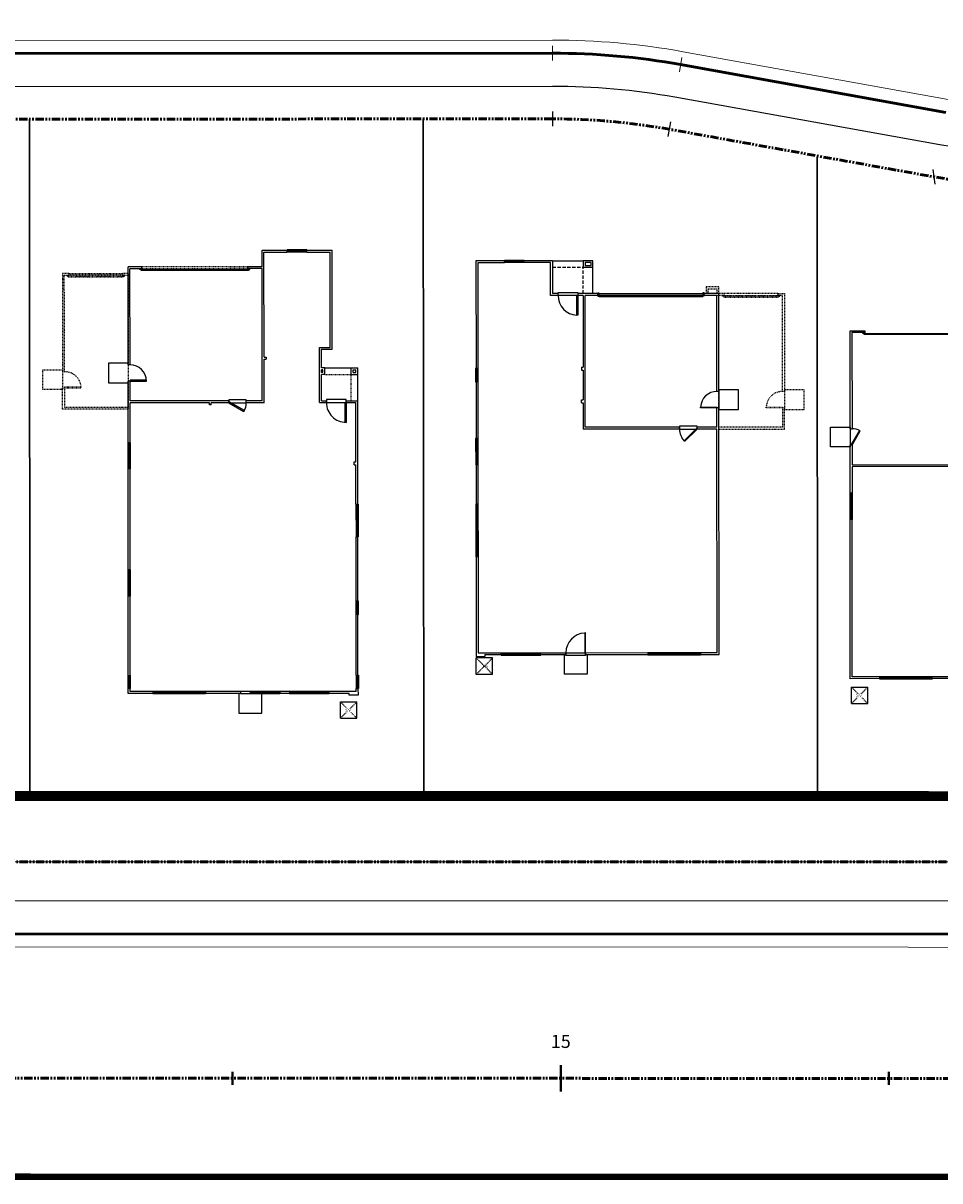
# Model space of a CAD drawing. Units: feet. Extents: x 6321014 to 6327265, y 2199834 to 2206208.
# Drawn here: x 6324101 to 6324240, y 2203757 to 2203934 of the extents above; entities that cross this region are included whole.
import ezdxf

# ---------------------------------------------------------------- set-up
doc = ezdxf.new("R2010")
doc.units = ezdxf.units.FT
doc.header["$MEASUREMENT"] = 0
for name, pattern in [('M- Dash - 0.25', [0.1875, 0.125, -0.0625]), ('M- Dash - 1.00', [0.75, 0.5, -0.25]), ('M- PL - 1.00', [2.5, 1.25, -0.25, 0.25, -0.25, 0.25, -0.25])]:
    doc.linetypes.add(name, pattern=pattern)
doc.layers.get('0').update_dxf_attribs({"lineweight": 211})
for name, color, linetype in [('C_BLDG_CONC_FRNT_PORCH', 1, 'Continuous'), ('C_BLDG_CONC_PAD_ACUNIT', 1, 'Continuous'), ('C_BLDG_CONC_SIDE_STOOP', 1, 'Continuous'), ('C_BLDG_DOOR', 1, 'Continuous'), ('C_BLDG_FOOTPRNT_GAR_OPT', 1, 'M- Dash - 0.25'), ('C_BLDG_FOOTPRNT_WHISPERING_HILLS', 1, 'Continuous'), ('C_BLDG_WALL_EXTR_HOME', 1, 'Continuous'), ('C_BLDG_WNDO', 1, 'Continuous'), ('C_BLOCKWALL', 2, 'Continuous'), ('C_TMARK', 7, 'Continuous'), ('C_WTR_MAIN', 153, 'Continuous')]:
    doc.layers.add(name, color=color, linetype=linetype)
for name, color, linetype, lineweight in [('C_MPNG-LOTS-2D-N', 1, 'Continuous', 30), ('C_MPNG-RWAY-E', 2, 'M- PL - 1.00', 50), ('C_MPNG-RWAY-N', 2, 'M- PL - 1.00', 50), ('C_STRT-CONC-CURB', 3, 'Continuous', 50), ('C_STRT-CONC-CURB-TK2D', 7, 'Continuous', 15), ('C_STRT-CONC-GUTR', 8, 'Continuous', 20), ('C_STRT-CONC-SDWK', 2, 'Continuous', 25), ('C_STRT-STA-MAJR', 2, 'Continuous', 40), ('C_STRT-STA-TICK', 2, 'Continuous', 40)]:
    doc.layers.add(name, color=color, linetype=linetype, lineweight=lineweight)
doc.styles.add('1.Sngl.10', font='simplex.shx', dxfattribs={"oblique": 12, "height": 0.1})

# ---------------------------------------------------------------- blocks, each defined once
blk = doc.blocks.new('Tmark')
blk.add_line((-0.0281, 0), (0.0281, 0))
blk = doc.blocks.new('*U1207')
blk.add_lwpolyline([(0, 0), (0, 30), (1.375, 30), (1.375, 0)], close=True)
blk.add_arc((0, 0), 30, 0, 87.373023)
blk = doc.blocks.new('*U1209')
for points in [[(0, 0), (0, 1.5), (-3.5, 1.5), (-3.5, 0), (0, 0)], [(98, 0), (98, 1.5), (101.5, 1.5), (101.5, 0), (98, 0)]]:
    blk.add_lwpolyline(points)
blk.add_lwpolyline([(-1, 1.5), (99, 1.5), (99, 3.5), (-1, 3.5)], close=True)
blk = doc.blocks.new('*U1328')
at = {"layer": 'C_BLDG_CONC_FRNT_PORCH'}
for p, q in [((-35, 22.92), (-35, 18.92)), ((-29.96, 17.92), (-34, 17.92))]:
    blk.add_line(p, q, dxfattribs=at)
at = {"layer": 'C_BLDG_CONC_PAD_ACUNIT'}
for p, q in [((-34.83, 71.29), (-34.83, 68.79)), ((-32.33, 71.29), (-34.83, 71.29)), ((-32.33, 71.29), (-32.33, 68.79)), ((-32.33, 68.79), (-34.83, 68.79))]:
    blk.add_line(p, q, dxfattribs=at)
at = {"layer": 'C_BLDG_CONC_PAD_ACUNIT', "linetype": 'M- Dash - 0.25'}
for p, q in [((-32.33, 71.29), (-34.83, 68.79)), ((-32.33, 68.79), (-34.83, 71.29))]:
    blk.add_line(p, q, dxfattribs=at)
at = {"layer": 'C_BLDG_CONC_SIDE_STOOP'}
for points in [[(-16.83, 67.5), (-16.83, 70.5), (-20.33, 70.5), (-20.33, 67.5)], [(0, 17.17), (3, 17.17), (3, 20.17), (0, 20.17)]]:
    blk.add_lwpolyline(points, dxfattribs=at)
at = {"layer": 'C_BLDG_DOOR', "linetype": 'ByBlock'}
for p, q in [((-23.08, 67.58), (-23.08, 67.21)), ((-23.08, 67.58), (-17.08, 67.58)), ((-23.08, 67.21), (-17.08, 67.21)), ((-17.08, 67.21), (-17.08, 67.58))]:
    blk.add_line(p, q, dxfattribs=at)
at = {"layer": 'C_BLDG_DOOR'}
for p, q in [((-30.21, 23.21), (-33.21, 23.21)), ((-33.21, 23.21), (-33.21, 22.75)), ((-30.21, 22.75), (-30.21, 23.21)), ((-15.33, 23.21), (-18, 23.21)), ((-18, 23.21), (-18, 22.75)), ((-15.33, 22.75), (-15.33, 23.21)), ((-33.21, 22.75), (-30.21, 22.75)), ((-18, 22.75), (-15.33, 22.75))]:
    blk.add_line(p, q, dxfattribs=at)
at = {"layer": 'C_BLDG_DOOR', "linetype": 'ByBlock'}
blk.add_lwpolyline([(-20.08, 67.35), (-20.08, 67.41), (-23.08, 67.41), (-23.08, 67.35), (-18.58, 67.35), (-18.58, 67.3), (-21.58, 67.3), (-21.58, 67.35)], dxfattribs=at)
at = {"layer": 'C_BLDG_DOOR'}
for points in [[(-33.21, 23.21), (-33.21, 26.21), (-33.06, 26.21), (-33.06, 23.21)], [(-15.33, 23.21), (-17.64, 24.54), (-17.72, 24.42), (-15.41, 23.08)], [(-0.29, 19.92), (-2.79, 19.92), (-2.79, 19.77), (-0.29, 19.77)], [(-2, 2.92), (-18.33, 2.92), (-18.33, 3.08), (-2, 3.08)]]:
    blk.add_lwpolyline(points, close=True, dxfattribs=at)
for points in [[(-18.25, 2.79), (-18.25, 2.92), (-18.54, 2.92), (-18.54, 2.79), (-18.25, 2.79)], [(-2.08, 2.79), (-2.08, 2.92), (-1.79, 2.92), (-1.79, 2.79), (-2.08, 2.79)]]:
    blk.add_lwpolyline(points, dxfattribs=at)
for centre, radius, start, end in [((-33.21, 23.21), 3, 0, 90), ((-15.33, 23.21), 2.67, 150, 180), ((-0.29, 19.92), 2.5, 180, 270)]:
    blk.add_arc(centre, radius, start, end, dxfattribs=at)
at = {"layer": 'C_BLDG_FOOTPRNT_GAR_OPT'}
for p, q in [((10, 20.92), (9.71, 20.92)), ((10, 18.42), (9.71, 18.42)), ((0.83, 3.79), (0.83, 3.5)), ((0.83, 3.79), (9, 3.79)), ((9, 3.5), (0.83, 3.5))]:
    blk.add_line(p, q, dxfattribs=at)
for points in [[(0, 3.5), (0, 24.17), (10, 24.17), (10, 20.92), (9.71, 20.92), (9.71, 23.87), (0, 23.87)], [(10, 18.42), (9.71, 18.42), (9.71, 3.79), (9, 3.79), (9, 3.5), (10, 3.5), (10, 18.42)], [(0.83, 3.79), (0, 3.79)], [(0, 3.5), (0.83, 3.5)]]:
    blk.add_lwpolyline(points, dxfattribs=at)
blk.add_lwpolyline([(10, 21.17), (13, 21.17), (13, 18.17), (10, 18.17)], close=True, dxfattribs=at)
at = {"layer": 'C_BLDG_WALL_EXTR_HOME'}
for p, q in [((-35, 66.75), (-35, 67.79)), ((-35, 67.79), (-33.67, 67.79)), ((-34.71, 67.21), (-30.58, 67.21)), ((-34.71, 67.21), (-34.71, 66.75)), ((-33.67, 67.79), (-33.67, 67.5)), ((-33.67, 67.5), (-30.58, 67.5)), ((-30.58, 67.21), (-30.58, 67.5)), ((-24.58, 67.21), (-24.58, 67.5)), ((-24.58, 67.5), (-23.08, 67.5)), ((-24.58, 67.21), (-23.08, 67.21)), ((-23.08, 67.21), (-23.08, 67.5)), ((-17.08, 67.21), (-17.08, 67.5)), ((-17.08, 67.5), (-11.75, 67.5)), ((-17.08, 67.21), (-11.75, 67.21)), ((-11.75, 67.21), (-11.75, 67.5)), ((-3.75, 67.21), (-3.75, 67.5)), ((-3.75, 67.5), (0, 67.5)), ((-3.75, 67.21), (-0.29, 67.21)), ((-0.29, 67.21), (-0.29, 66.75)), ((0, 67.5), (0, 66.75)), ((-34.71, 66.75), (-35, 66.75)), ((-0.29, 66.75), (0, 66.75)), ((-34.71, 64.75), (-35, 64.75)), ((-35, 64.75), (-35, 55.46)), ((-34.71, 64.75), (-34.71, 55.46)), ((0, 64.75), (-0.29, 64.75)), ((-0.29, 64.75), (-0.29, 52.67)), ((0, 64.75), (0, 52.67)), ((-35, 55.46), (-34.71, 55.46)), ((-35, 53.46), (-34.71, 53.46)), ((-35, 53.46), (-35, 43.67)), ((-34.71, 53.46), (-34.71, 43.67)), ((-0.29, 52.67), (0, 52.67)), ((-0.29, 48.67), (-0.29, 33.29)), ((-0.29, 48.67), (0, 48.67)), ((0, 48.67), (0, 33.29)), ((-34.71, 43.67), (-35, 43.67)), ((-34.71, 38.67), (-35, 38.67)), ((-35, 38.67), (-35, 22.92)), ((-34.71, 38.67), (-34.71, 32.67)), ((-34.46, 32.67), (-34.71, 32.67)), ((-34.71, 32.21), (-34.71, 23.21)), ((-34.46, 32.21), (-34.71, 32.21)), ((-34.46, 32.67), (-34.46, 32.21)), ((-0.29, 33.29), (0, 33.29)), ((-0.29, 29.29), (0, 29.29)), ((-0.29, 29.29), (-0.29, 23.21)), ((0, 29.29), (0, 19.92)), ((-33.21, 23.21), (-34.71, 23.21)), ((-33.21, 23.21), (-33.21, 22.92)), ((-29.17, 23.21), (-30.21, 23.21)), ((-30.21, 23.21), (-30.21, 22.92)), ((-29.17, 23.21), (-29.17, 14.79)), ((-20.71, 23.21), (-20.71, 16.58)), ((-20.71, 23.21), (-18, 23.21)), ((-18, 23.21), (-18, 22.92)), ((-15.33, 23.21), (-15.33, 22.92)), ((-15.33, 23.21), (-12.67, 23.21)), ((-12.67, 23.54), (-12.38, 23.54)), ((-12.67, 23.54), (-12.67, 23.21)), ((-12.38, 23.54), (-12.38, 23.21)), ((-12.38, 23.21), (-0.29, 23.21)), ((-33.21, 22.92), (-35, 22.92)), ((-29.46, 22.92), (-30.21, 22.92)), ((-29.46, 22.92), (-29.46, 18.92)), ((-20.42, 22.92), (-20.42, 2.79)), ((-20.42, 22.92), (-18, 22.92)), ((-15.33, 22.92), (-0.29, 22.92)), ((-0.29, 22.92), (-0.29, 19.92)), ((-0.29, 19.92), (0, 19.92)), ((-35, 18.92), (-35, 17.92)), ((-34, 18.92), (-35, 18.92)), ((-34, 17.92), (-35, 17.92)), ((-34.29, 18.62), (-34.71, 18.62)), ((-34.71, 18.62), (-34.71, 18.21)), ((-34.29, 18.21), (-34.71, 18.21)), ((-34.29, 18.62), (-34.29, 18.21)), ((-34, 18.92), (-34, 17.92)), ((-29.96, 18.92), (-29.96, 17.92)), ((-29.96, 18.92), (-29.46, 18.92)), ((-29.96, 17.92), (-29.46, 17.92)), ((-29.67, 18.62), (-29.46, 18.62)), ((-29.67, 18.62), (-29.67, 18.21)), ((-29.67, 18.21), (-29.46, 18.21)), ((-29.46, 18.62), (-29.46, 18.21)), ((-29.46, 17.92), (-29.46, 15.08)), ((-20.71, 16.58), (-21.04, 16.58)), ((-21.04, 16.29), (-21.04, 16.58)), ((-20.71, 16.29), (-21.04, 16.29)), ((-20.71, 16.29), (-20.71, 0.29)), ((-0.29, 17.42), (0, 17.42)), ((-0.29, 17.42), (-0.29, 2.79)), ((0, 17.42), (0, 2.5)), ((-31.08, 15.08), (-31.08, 0)), ((-29.46, 15.08), (-31.08, 15.08)), ((-30.79, 14.79), (-30.79, 0.29)), ((-29.17, 14.79), (-30.79, 14.79)), ((-20.42, 2.79), (-18.25, 2.79)), ((-20.42, 2.5), (-18.25, 2.5)), ((-20.42, 2.5), (-20.42, 0)), ((-18.25, 2.79), (-18.25, 2.5)), ((-2.08, 2.79), (-2.08, 2.5)), ((-2.08, 2.79), (-0.29, 2.79)), ((-2.08, 2.5), (0, 2.5)), ((-27.25, 0), (-31.08, 0)), ((-27.25, 0.29), (-30.79, 0.29)), ((-27.25, 0.29), (-27.25, 0)), ((-20.71, 0.29), (-24.25, 0.29)), ((-24.25, 0.29), (-24.25, 0)), ((-20.42, 0), (-24.25, 0))]:
    blk.add_line(p, q, dxfattribs=at)
at = {"layer": 'C_BLDG_WALL_EXTR_HOME', "linetype": 'M- Dash - 0.25', "ltscale": 0.5}
for p, q in [((-34, 22.92), (-34, 18.92)), ((-29.96, 18.92), (-34, 18.92)), ((-18.25, 2.79), (-2.08, 2.79)), ((-18.25, 2.5), (-2.08, 2.5))]:
    blk.add_line(p, q, dxfattribs=at)
at = {"layer": 'C_BLDG_WNDO', "linetype": 'ByBlock'}
for p, q in [((-30.58, 67.56), (-24.58, 67.56)), ((-30.58, 67.5), (-30.58, 67.56)), ((-30.58, 67.4), (-24.58, 67.4)), ((-30.58, 67.31), (-24.58, 67.31)), ((-30.58, 67.21), (-24.58, 67.21)), ((-24.58, 67.56), (-24.58, 67.5)), ((-11.75, 67.56), (-3.75, 67.56)), ((-11.75, 67.5), (-11.75, 67.56)), ((-11.75, 67.4), (-3.75, 67.4)), ((-11.75, 67.31), (-3.75, 67.31)), ((-11.75, 67.21), (-3.75, 67.21)), ((-3.75, 67.56), (-3.75, 67.5)), ((-35.06, 66.75), (-35, 66.75)), ((-35.06, 64.75), (-35.06, 66.75)), ((-34.9, 64.75), (-34.9, 66.75)), ((-34.81, 64.75), (-34.81, 66.75)), ((-34.71, 64.75), (-34.71, 66.75)), ((-0.29, 64.75), (-0.29, 66.75)), ((-0.19, 64.75), (-0.19, 66.75)), ((-0.1, 64.75), (-0.1, 66.75)), ((0.06, 66.75), (0, 66.75)), ((0.06, 64.75), (0.06, 66.75)), ((-35, 64.75), (-35.06, 64.75)), ((0, 64.75), (0.06, 64.75)), ((-35.06, 55.46), (-35.06, 53.46)), ((-35, 55.46), (-35.06, 55.46)), ((-34.9, 55.46), (-34.9, 53.46)), ((-34.81, 55.46), (-34.81, 53.46)), ((-34.71, 55.46), (-34.71, 53.46)), ((-35.06, 53.46), (-35, 53.46)), ((-0.29, 48.67), (-0.29, 52.67)), ((-0.19, 48.67), (-0.19, 52.67)), ((-0.1, 48.67), (-0.1, 52.67)), ((0.06, 52.67), (0, 52.67)), ((0.06, 48.67), (0.06, 52.67)), ((0, 48.67), (0.06, 48.67)), ((-35.06, 43.67), (-35, 43.67)), ((-35.06, 38.67), (-35.06, 43.67)), ((-34.9, 38.67), (-34.9, 43.67)), ((-34.81, 38.67), (-34.81, 43.67)), ((-34.71, 38.67), (-34.71, 43.67)), ((-35, 38.67), (-35.06, 38.67)), ((-0.29, 29.29), (-0.29, 33.29)), ((-0.19, 29.29), (-0.19, 33.29)), ((-0.1, 29.29), (-0.1, 33.29)), ((0.06, 33.29), (0, 33.29)), ((0.06, 29.29), (0.06, 33.29)), ((0, 29.29), (0.06, 29.29)), ((-27.25, 0.29), (-24.25, 0.29)), ((-27.25, 0.19), (-24.25, 0.19)), ((-27.25, 0.1), (-24.25, 0.1)), ((-27.25, 0), (-27.25, -0.06)), ((-24.25, -0.06), (-24.25, 0)), ((-27.25, -0.06), (-24.25, -0.06))]:
    blk.add_line(p, q, dxfattribs=at)
at = {"layer": 'C_BLDG_WNDO'}
for p, q in [((-9.75, 67.56), (-9.75, 67.21)), ((-5.75, 67.56), (-5.75, 67.21))]:
    blk.add_line(p, q, dxfattribs=at)
at = {"layer": 'C_BLDG_FOOTPRNT_GAR_OPT', "xscale": -0.08333333333333333, "yscale": 0.08333333333333333, "zscale": 0.08333333333333333, "rotation": 90}
blk.add_blockref('*U1207', (9.71, 20.92), dxfattribs=at)
at = {"layer": 'C_BLDG_FOOTPRNT_GAR_OPT', "xscale": -0.08333333333333333, "yscale": 0.08333333333333333, "zscale": 0.08333333333333333}
blk.add_blockref('*U1209', (9, 3.79), dxfattribs=at)
at = {"layer": 'C_BLDG_CONC_PAD_ACUNIT', "insert": (-33, 70.3), "char_height": 0.4, "attachment_point": 3, "style": '1.Sngl.10', "bg_fill": 3, "box_fill_scale": 1.2, "bg_fill_color": 256, "bg_fill_transparency": 0}
blk.add_mtext_dynamic_manual_height_columns('A/C', width=1.1926, gutter_width=30, heights=[0], dxfattribs=at)
blk = doc.blocks.new('*U1300')
at = {"layer": 'C_BLDG_CONC_FRNT_PORCH'}
blk.add_line((-20.67, 1), (-26.92, 1), dxfattribs=at)
at = {"layer": 'C_BLDG_CONC_PAD_ACUNIT'}
for p, q in [((-2.67, 56.79), (-2.67, 54.29)), ((-0.17, 56.79), (-2.67, 56.79)), ((-0.17, 56.79), (-0.17, 54.29)), ((-0.17, 54.29), (-2.67, 54.29))]:
    blk.add_line(p, q, dxfattribs=at)
at = {"layer": 'C_BLDG_CONC_PAD_ACUNIT', "linetype": 'M- Dash - 0.25'}
for p, q in [((-0.17, 56.79), (-2.67, 54.29)), ((-0.17, 54.29), (-2.67, 56.79))]:
    blk.add_line(p, q, dxfattribs=at)
at = {"layer": 'C_BLDG_CONC_SIDE_STOOP'}
for p, q in [((-18.67, 56), (-22.17, 56)), ((-22.17, 56), (-22.17, 53)), ((-18.67, 53), (-18.67, 56))]:
    blk.add_line(p, q, dxfattribs=at)
blk.add_lwpolyline([(0, 17.67), (3, 17.67), (3, 14.67), (0, 14.67)], close=True, dxfattribs=at)
at = {"layer": 'C_BLDG_DOOR', "linetype": 'ByBlock'}
for p, q in [((-24.92, 53.08), (-24.92, 52.71)), ((-24.92, 53.08), (-18.92, 53.08)), ((-18.92, 52.71), (-18.92, 53.08)), ((-24.92, 52.71), (-18.92, 52.71))]:
    blk.add_line(p, q, dxfattribs=at)
at = {"layer": 'C_BLDG_DOOR'}
for p, q in [((-20.21, 17.08), (-20.67, 17.08)), ((-20.67, 17.08), (-20.67, 14.42)), ((-20.21, 14.42), (-20.21, 17.08)), ((-20.67, 14.42), (-20.21, 14.42)), ((-22.33, 5.29), (-25.33, 5.29)), ((-25.33, 5.29), (-25.33, 4.83)), ((-22.33, 4.83), (-22.33, 5.29)), ((-25.33, 4.83), (-22.33, 4.83))]:
    blk.add_line(p, q, dxfattribs=at)
at = {"layer": 'C_BLDG_DOOR', "linetype": 'ByBlock'}
blk.add_lwpolyline([(-21.92, 52.85), (-21.92, 52.91), (-24.92, 52.91), (-24.92, 52.85), (-20.42, 52.85), (-20.42, 52.8), (-23.42, 52.8), (-23.42, 52.85)], dxfattribs=at)
at = {"layer": 'C_BLDG_DOOR'}
for points in [[(-20.67, 14.42), (-21.92, 16.58), (-21.79, 16.65), (-20.54, 14.49)], [(-0.29, 17.42), (-1.54, 15.25), (-1.42, 15.18), (-0.17, 17.34)], [(-22.33, 5.29), (-24.5, 6.54), (-24.57, 6.42), (-22.41, 5.17)], [(-2.17, 0.42), (-18.5, 0.42), (-18.5, 0.58), (-2.17, 0.58)]]:
    blk.add_lwpolyline(points, close=True, dxfattribs=at)
for points in [[(-18.42, 0.29), (-18.42, 0.42), (-18.71, 0.42), (-18.71, 0.29), (-18.42, 0.29)], [(-2.25, 0.29), (-2.25, 0.42), (-1.96, 0.42), (-1.96, 0.29), (-2.25, 0.29)]]:
    blk.add_lwpolyline(points, dxfattribs=at)
for centre, start, end in [((-20.67, 14.42), 90, 120), ((-0.29, 17.42), 240, 270), ((-22.33, 5.29), 150, 180)]:
    blk.add_arc(centre, 2.5, start, end, dxfattribs=at)
at = {"layer": 'C_BLDG_WALL_EXTR_HOME'}
for p, q in [((-46.17, 53), (-50, 53)), ((-50, 53), (-50, 51.21)), ((-46.17, 52.71), (-46.17, 53)), ((-24.92, 53), (-38.17, 53)), ((-38.17, 53), (-38.17, 52.71)), ((-24.92, 52.71), (-24.92, 53)), ((-18.92, 53), (-12.5, 53)), ((-18.92, 53), (-18.92, 52.71)), ((-12.5, 53), (-12.5, 52.71)), ((-4.5, 53), (0, 53)), ((-4.5, 53), (-4.5, 52.71)), ((0, 53), (0, 28.75)), ((-49.71, 51.21), (-50, 51.21)), ((-49.71, 52.71), (-46.17, 52.71)), ((-49.71, 51.21), (-49.71, 52.71)), ((-38.17, 52.71), (-24.92, 52.71)), ((-18.92, 52.71), (-12.5, 52.71)), ((-4.5, 52.71), (-0.29, 52.71)), ((-0.29, 52.71), (-0.29, 28.75)), ((-49.71, 49.21), (-50, 49.21)), ((-50, 49.21), (-50, 25.58)), ((-49.71, 25.58), (-49.71, 49.21)), ((-0.29, 28.75), (0, 28.75)), ((-50, 25.58), (-49.71, 25.58)), ((-0.29, 20.71), (-0.29, 24.75)), ((-0.29, 24.75), (0, 24.75)), ((0, 24.75), (0, 17.42)), ((-50, 0), (-50, 21.58)), ((-50, 21.58), (-49.71, 21.58)), ((-49.71, 21.58), (-49.71, 0.29)), ((-20.67, 17.08), (-20.67, 20.71)), ((-20.67, 20.71), (-0.29, 20.71)), ((-0.29, 20.42), (-20.38, 20.42)), ((-20.38, 20.42), (-20.38, 17.08)), ((-0.29, 17.42), (-0.29, 20.42)), ((-20.38, 17.08), (-20.67, 17.08)), ((-0.29, 17.42), (0, 17.42)), ((-20.67, 5.29), (-20.67, 14.42)), ((-20.67, 14.42), (-20.38, 14.42)), ((-20.38, 14.42), (-20.38, 0.29)), ((-0.29, 0.29), (-0.29, 14.92)), ((0, 14.92), (-0.29, 14.92)), ((0, 14.92), (0, 0)), ((-27.21, 5.29), (-25.33, 5.29)), ((-27.21, 5.29), (-27.21, 0.29)), ((-25.33, 5.29), (-25.33, 5)), ((-22.33, 5.29), (-20.67, 5.29)), ((-22.33, 5), (-22.33, 5.29)), ((-25.33, 5), (-26.92, 5)), ((-26.92, 5), (-26.92, 0)), ((-20.67, 5), (-22.33, 5)), ((-20.67, 0), (-20.67, 5)), ((-46.17, 0), (-50, 0)), ((-49.71, 0.29), (-46.17, 0.29)), ((-46.17, 0.29), (-46.17, 0)), ((-42.17, 0.29), (-34.75, 0.29)), ((-42.17, 0), (-42.17, 0.29)), ((-34.75, 0), (-42.17, 0)), ((-34.75, 0.29), (-34.75, 0)), ((-30.75, 0), (-30.75, 0.29)), ((-30.75, 0.29), (-27.21, 0.29)), ((-26.92, 0), (-30.75, 0)), ((-18.42, 0), (-20.67, 0)), ((-20.38, 0.29), (-18.42, 0.29)), ((-18.42, 0.29), (-18.42, 0)), ((-2.25, 0), (-2.25, 0.29)), ((-2.25, 0.29), (-0.29, 0.29)), ((0, 0), (-2.25, 0))]:
    blk.add_line(p, q, dxfattribs=at)
at = {"layer": 'C_BLDG_WALL_EXTR_HOME', "linetype": 'M- Dash - 0.25', "ltscale": 0.5}
blk.add_line((-20.67, 1.46), (-26.92, 1.46), dxfattribs=at)
at = {"layer": 'C_BLDG_WNDO', "linetype": 'ByBlock'}
for p, q in [((-46.17, 53.06), (-38.17, 53.06)), ((-46.17, 53), (-46.17, 53.06)), ((-38.17, 53.06), (-38.17, 53)), ((-12.5, 53.06), (-4.5, 53.06)), ((-12.5, 53), (-12.5, 53.06)), ((-4.5, 53.06), (-4.5, 53)), ((-50.06, 51.21), (-50, 51.21)), ((-50.06, 49.21), (-50.06, 51.21)), ((-49.9, 49.21), (-49.9, 51.21)), ((-49.81, 49.21), (-49.81, 51.21)), ((-49.71, 49.21), (-49.71, 51.21)), ((-46.17, 52.9), (-38.17, 52.9)), ((-46.17, 52.81), (-38.17, 52.81)), ((-46.17, 52.71), (-38.17, 52.71)), ((-12.5, 52.9), (-4.5, 52.9)), ((-12.5, 52.81), (-4.5, 52.81)), ((-12.5, 52.71), (-4.5, 52.71)), ((-50, 49.21), (-50.06, 49.21)), ((-0.29, 24.75), (-0.29, 28.75)), ((-0.19, 24.75), (-0.19, 28.75)), ((-0.1, 24.75), (-0.1, 28.75)), ((0.06, 28.75), (0, 28.75)), ((0.06, 24.75), (0.06, 28.75)), ((-50.06, 25.58), (-50, 25.58)), ((-50.06, 21.58), (-50.06, 25.58)), ((-49.9, 21.58), (-49.9, 25.58)), ((-49.81, 21.58), (-49.81, 25.58)), ((-49.71, 21.58), (-49.71, 25.58)), ((0, 24.75), (0.06, 24.75)), ((-50, 21.58), (-50.06, 21.58)), ((-46.17, 0.29), (-42.17, 0.29)), ((-46.17, 0.19), (-42.17, 0.19)), ((-46.17, 0.1), (-42.17, 0.1)), ((-46.17, 0), (-46.17, -0.06)), ((-42.17, -0.06), (-42.17, 0)), ((-34.75, 0.29), (-30.75, 0.29)), ((-34.75, 0.19), (-30.75, 0.19)), ((-34.75, 0.1), (-30.75, 0.1)), ((-34.75, 0), (-34.75, -0.06)), ((-30.75, -0.06), (-30.75, 0)), ((-46.17, -0.06), (-42.17, -0.06)), ((-34.75, -0.06), (-30.75, -0.06))]:
    blk.add_line(p, q, dxfattribs=at)
at = {"layer": 'C_BLDG_WNDO'}
for p, q in [((-44.17, 53.06), (-44.17, 52.71)), ((-40.17, 53.06), (-40.17, 52.71)), ((-10.5, 53.06), (-10.5, 52.71)), ((-6.5, 53.06), (-6.5, 52.71))]:
    blk.add_line(p, q, dxfattribs=at)
at = {"layer": 'C_BLDG_CONC_PAD_ACUNIT', "insert": (-0.83, 55.8), "char_height": 0.4, "attachment_point": 3, "style": '1.Sngl.10', "bg_fill": 3, "box_fill_scale": 1.2, "bg_fill_color": 256, "bg_fill_transparency": 0}
blk.add_mtext_dynamic_manual_height_columns('A/C', width=1.1926, gutter_width=30, heights=[0], dxfattribs=at)
blk = doc.blocks.new('*U1326')
at = {"layer": 'C_BLDG_CONC_FRNT_PORCH'}
for p, q in [((19.17, 5), (19.17, 1)), ((25.33, 0), (20.67, 0))]:
    blk.add_line(p, q, dxfattribs=at)
at = {"layer": 'C_BLDG_CONC_PAD_ACUNIT'}
for p, q in [((34.5, 63), (37, 63)), ((34.5, 63), (34.5, 60.5)), ((37, 63), (37, 60.5)), ((34.5, 60.5), (37, 60.5))]:
    blk.add_line(p, q, dxfattribs=at)
at = {"layer": 'C_BLDG_CONC_PAD_ACUNIT', "linetype": 'M- Dash - 0.25'}
for p, q in [((34.5, 63), (37, 60.5)), ((34.5, 60.5), (37, 63))]:
    blk.add_line(p, q, dxfattribs=at)
at = {"layer": 'C_BLDG_CONC_SIDE_STOOP'}
for p, q in [((20.08, 63), (23.58, 63)), ((20.08, 60), (20.08, 63)), ((23.58, 60), (23.58, 63))]:
    blk.add_line(p, q, dxfattribs=at)
blk.add_lwpolyline([(0, 22.67), (-3, 22.67), (-3, 19.67), (0, 19.67)], close=True, dxfattribs=at)
at = {"layer": 'C_BLDG_DOOR'}
for p, q in [((20.33, 59.71), (20.33, 60.12)), ((20.33, 60.12), (23.33, 60.12)), ((23.33, 60.12), (23.33, 59.71)), ((23.33, 59.71), (20.33, 59.71)), ((6, 25.67), (3.33, 25.67)), ((3.33, 25.67), (3.33, 25.21)), ((3.33, 25.21), (6, 25.21)), ((6, 25.21), (6, 25.67)), ((21.5, 4.83), (21.5, 5.29)), ((21.5, 5.29), (24.5, 5.29)), ((24.5, 5.29), (24.5, 4.83)), ((24.5, 4.83), (21.5, 4.83))]:
    blk.add_line(p, q, dxfattribs=at)
for points in [[(20.33, 59.71), (20.33, 56.71), (20.45, 56.71), (20.45, 59.71)], [(3.33, 25.67), (5.22, 27.55), (5.3, 27.47), (3.41, 25.59)], [(0.29, 22.42), (2.79, 22.42), (2.79, 22.3), (0.29, 22.3)], [(21.5, 5.29), (21.5, 8.29), (21.61, 8.29), (21.61, 5.29)]]:
    blk.add_lwpolyline(points, close=True, dxfattribs=at)
blk.add_lwpolyline([(18.25, 5), (18.25, 4.92), (18.42, 4.92), (18.42, 5.38), (18.25, 5.38), (18.25, 5.46), (2.42, 5.46), (2.42, 5.29), (2.42, 5.38), (2.25, 5.38), (2.25, 4.92), (2.42, 4.92), (2.42, 5.29), (18.25, 5.29), (18.25, 5.38), (18.25, 5), (2.42, 5)], dxfattribs=at)
for centre, radius, start, end in [((20.33, 59.71), 3, 272.627, 0), ((3.33, 25.67), 2.67, 0, 42.373), ((0.29, 22.42), 2.5, 270, 357.373), ((21.5, 5.29), 3, 0, 87.373)]:
    blk.add_arc(centre, radius, start, end, dxfattribs=at)
at = {"layer": 'C_BLDG_FOOTPRNT_GAR_OPT'}
for p, q in [((0, 25.67), (0, 5)), ((-10, 22.42), (-9.71, 22.42)), ((-10, 19.92), (-9.71, 19.92)), ((-0.83, 5.29), (-9, 5.29)), ((-0.83, 5.29), (-0.83, 5)), ((2.25, 5), (2.25, 5.29)), ((-9, 5), (-0.83, 5)), ((-0.83, 5), (0, 5))]:
    blk.add_line(p, q, dxfattribs=at)
for points in [[(0, 25.67), (-10, 25.67), (-10, 22.42), (-9.71, 22.42), (-9.71, 25.37), (0, 25.37)], [(-10, 19.92), (-9.71, 19.92), (-9.71, 5.29), (-9, 5.29), (-9, 5), (-10, 5), (-10, 19.92)], [(-0.83, 5.29), (2.25, 5.29)], [(0, 5), (0, 4), (1.92, 4), (1.92, 5), (2.25, 5)]]:
    blk.add_lwpolyline(points, dxfattribs=at)
for points in [[(-10, 22.67), (-13, 22.67), (-13, 19.67), (-10, 19.67)], [(0.29, 5), (1.62, 5), (1.62, 4.29), (0.29, 4.29)]]:
    blk.add_lwpolyline(points, close=True, dxfattribs=at)
at = {"layer": 'C_BLDG_WALL_EXTR_HOME'}
for p, q in [((2.83, 60), (0, 60)), ((0, 60), (0, 22.42)), ((2.83, 59.71), (2.83, 60)), ((20.33, 60), (10.83, 60)), ((10.83, 59.71), (10.83, 60)), ((20.33, 60), (20.33, 59.71)), ((27.17, 60), (23.33, 60)), ((23.33, 59.71), (23.33, 60)), ((27.17, 60), (27.17, 59.71)), ((35.67, 60), (33.17, 60)), ((33.17, 60), (33.17, 59.71)), ((35.67, 60), (35.67, 60.29)), ((37, 60.29), (35.67, 60.29)), ((37, 45.08), (37, 60.29)), ((2.83, 59.71), (0.29, 59.71)), ((0.29, 59.71), (0.29, 25.67)), ((20.33, 59.71), (10.83, 59.71)), ((27.17, 59.71), (23.33, 59.71)), ((36.71, 59.71), (33.17, 59.71)), ((36.71, 45.08), (36.71, 59.71)), ((36.71, 45.08), (37, 45.08)), ((36.71, 31.08), (36.71, 37.08)), ((36.71, 37.08), (37, 37.08)), ((37, 31.08), (37, 37.08)), ((36.71, 31.08), (37, 31.08)), ((36.71, 18.42), (36.71, 27.08)), ((36.71, 27.08), (37, 27.08)), ((37, 18.42), (37, 27.08)), ((0.29, 25.67), (3.33, 25.67)), ((0.29, 25.37), (3.33, 25.37)), ((0.29, 25.37), (0.29, 22.42)), ((3.33, 25.67), (3.33, 25.37)), ((6, 25.67), (20.67, 25.67)), ((6, 25.67), (6, 25.37)), ((6, 25.37), (20.38, 25.37)), ((20.38, 25.37), (20.38, 5.29)), ((20.67, 21.67), (20.67, 25.67)), ((0, 22.42), (0.29, 22.42)), ((20.92, 21.67), (20.67, 21.67)), ((20.67, 16.67), (20.67, 21.21)), ((20.92, 21.21), (20.67, 21.21)), ((20.92, 21.67), (20.92, 21.21)), ((0, 19.92), (0, 5)), ((0, 19.92), (0.29, 19.92)), ((0.29, 19.92), (0.29, 5.29)), ((36.71, 18.42), (37, 18.42)), ((20.92, 16.67), (20.67, 16.67)), ((20.67, 5.29), (20.67, 16.21)), ((20.92, 16.21), (20.67, 16.21)), ((20.92, 16.21), (20.92, 16.67)), ((36.71, 0.29), (36.71, 16.42)), ((36.71, 16.42), (37, 16.42)), ((37, 0), (37, 16.42)), ((0.29, 5.29), (2.25, 5.29)), ((2.25, 5.29), (2.25, 5)), ((18.42, 5.29), (20.38, 5.29)), ((18.42, 5.29), (18.42, 5)), ((20.67, 5.29), (21.5, 5.29)), ((21.5, 5), (21.5, 5.29)), ((24.5, 5.29), (25.62, 5.29)), ((24.5, 5.29), (24.5, 5)), ((25.62, 5.29), (25.62, 0.29)), ((0, 5), (2.25, 5)), ((18.42, 5), (21.5, 5)), ((24.5, 5), (25.33, 5)), ((25.33, 0), (25.33, 5)), ((25.33, 0), (29.67, 0)), ((25.62, 0.29), (29.67, 0.29)), ((29.67, 0.29), (29.67, 0)), ((32.67, 0.29), (36.71, 0.29)), ((32.67, 0.29), (32.67, 0)), ((32.67, 0), (37, 0))]:
    blk.add_line(p, q, dxfattribs=at)
at = {"layer": 'C_BLDG_WALL_EXTR_HOME', "linetype": 'M- Dash - 1.00'}
for p in [(20.67, 5), (25.33, 1)]:
    blk.add_line(p, (20.67, 1), dxfattribs=at)
at = {"layer": 'C_BLDG_WALL_EXTR_HOME'}
for points in [[(20.67, 1), (19.17, 1), (19.17, 0), (20.67, 0)], [(20.38, 0.71), (19.46, 0.71), (19.46, 0.29), (20.38, 0.29)]]:
    blk.add_lwpolyline(points, close=True, dxfattribs=at)
at = {"layer": 'C_BLDG_WNDO', "linetype": 'ByBlock'}
for p, q in [((2.83, 60.06), (2.83, 60)), ((10.83, 60.06), (2.83, 60.06)), ((10.83, 60), (10.83, 60.06)), ((27.17, 60.06), (27.17, 60)), ((33.17, 60.06), (27.17, 60.06)), ((33.17, 60), (33.17, 60.06)), ((10.83, 59.9), (2.83, 59.9)), ((10.83, 59.81), (2.83, 59.81)), ((10.83, 59.71), (2.83, 59.71)), ((33.17, 59.9), (27.17, 59.9)), ((33.17, 59.81), (27.17, 59.81)), ((33.17, 59.71), (27.17, 59.71)), ((36.71, 37.08), (36.71, 45.08)), ((36.81, 37.08), (36.81, 45.08)), ((36.9, 37.08), (36.9, 45.08)), ((37.06, 45.08), (37, 45.08)), ((37.06, 37.08), (37.06, 45.08)), ((37, 37.08), (37.06, 37.08)), ((36.71, 27.08), (36.71, 31.08)), ((36.81, 27.08), (36.81, 31.08)), ((36.9, 27.08), (36.9, 31.08)), ((37.06, 31.08), (37, 31.08)), ((37.06, 27.08), (37.06, 31.08)), ((37, 27.08), (37.06, 27.08)), ((36.71, 16.42), (36.71, 18.42)), ((36.81, 16.42), (36.81, 18.42)), ((36.9, 16.42), (36.9, 18.42)), ((37.06, 18.42), (37, 18.42)), ((37.06, 16.42), (37.06, 18.42)), ((37, 16.42), (37.06, 16.42)), ((29.67, 0.29), (32.67, 0.29)), ((29.67, 0.19), (32.67, 0.19)), ((29.67, 0.1), (32.67, 0.1)), ((29.67, 0), (29.67, -0.06)), ((32.67, -0.06), (32.67, 0)), ((29.67, -0.06), (32.67, -0.06))]:
    blk.add_line(p, q, dxfattribs=at)
at = {"layer": 'C_BLDG_WNDO'}
for p, q in [((4.83, 59.71), (4.83, 60.06)), ((8.83, 59.71), (8.83, 60.06)), ((36.71, 43.08), (37.06, 43.08)), ((36.71, 39.08), (37.06, 39.08))]:
    blk.add_line(p, q, dxfattribs=at)
at = {"layer": 'C_BLDG_FOOTPRNT_GAR_OPT', "xscale": 0.08333333333333333, "yscale": 0.08333333333333333, "zscale": 0.08333333333333333, "rotation": 270}
blk.add_blockref('*U1207', (-9.71, 22.42), dxfattribs=at)
at = {"layer": 'C_BLDG_FOOTPRNT_GAR_OPT', "xscale": 0.08333333333333333, "yscale": 0.08333333333333333, "zscale": 0.08333333333333333}
blk.add_blockref('*U1209', (-9, 5.29), dxfattribs=at)
at = {"layer": 'C_BLDG_CONC_PAD_ACUNIT', "insert": (35.21, 61.97), "char_height": 0.333, "width": 0.9938, "attachment_point": 1, "style": '1.Sngl.10', "bg_fill": 3, "box_fill_scale": 1.2, "bg_fill_color": 256, "bg_fill_transparency": 0}
blk.add_mtext('A/C', dxfattribs=at)

msp = doc.modelspace()

# ---------------------------------------------------------------- linework, layer by layer
at = {"layer": 'C_BLOCKWALL', "const_width": 1.5, "flags": 128}
msp.add_lwpolyline([(6324770.25, 2203883.28), (6324770.21, 2203834.05), (6324753.65, 2203815.99), (6323812.12, 2203816.07), (6323739.7, 2203888.71), (6323740.2, 2204152.3), (6323754.2, 2204165.68), (6323803.52, 2204165.79)], dxfattribs=at)
at = {"layer": 'C_MPNG-LOTS-2D-N'}
for points in [[(6324101.59, 2203816.04), (6324101.53, 2203919.16)], [(6324161.59, 2203816.04), (6324161.53, 2203919.19)], [(6324221.59, 2203816.03), (6324221.54, 2203913.3)], [(6324753.65, 2203815.99), (6323812.12, 2203816.07)]]:
    msp.add_lwpolyline(points, dxfattribs=at)
at = {"layer": 'C_MPNG-RWAY-E', "flags": 128}
msp.add_lwpolyline([(6326324.47, 2203772.85), (6323712.48, 2203773.08)], dxfattribs=at)
at = {"layer": 'C_MPNG-RWAY-N', "flags": 128}
for points in [[(6324317.52, 2204188.07, -0.046879), (6324318.62, 2204042.13, 0.039845), (6324318.51, 2204026.22), (6324321.58, 2203984.36, -0.489864), (6324239.37, 2203910.35), (6324198.97, 2203917.62, 0.044694), (6324181.2, 2203919.2)], [(6324181.2, 2203919.2), (6323970.51, 2203919.08, 0.044694), (6323952.74, 2203917.48), (6323912.35, 2203910.16, -0.523192), (6323830.98, 2203991.44), (6323838.25, 2204031.84, 0.044694), (6323839.83, 2204049.61), (6323839.77, 2204156.79)]]:
    msp.add_lwpolyline(points, format="xyb", dxfattribs=at)
msp.add_lwpolyline([(6324751.27, 2203805.99), (6323749.59, 2203806.07)], dxfattribs=at)
at = {"layer": 'C_STRT-CONC-CURB', "flags": 128}
for points in [[(6323970.5, 2203929.08), (6324181.19, 2203929.2)], [(6324200.74, 2203927.46), (6324241.14, 2203920.19)], [(6324751.27, 2203794.99), (6323749.59, 2203795.07)]]:
    msp.add_lwpolyline(points, dxfattribs=at)
msp.add_lwpolyline([(6324200.74, 2203927.46, 0.044694), (6324181.19, 2203929.2)], format="xyb", dxfattribs=at)
at = {"layer": 'C_STRT-CONC-GUTR', "flags": 128}
for points in [[(6323970.5, 2203931.08), (6324181.19, 2203931.2)], [(6324201.1, 2203929.43), (6324241.49, 2203922.16)], [(6324751.27, 2203792.99), (6323719.52, 2203793.08)]]:
    msp.add_lwpolyline(points, dxfattribs=at)
msp.add_lwpolyline([(6324201.1, 2203929.43, 0.044694), (6324181.19, 2203931.2)], format="xyb", dxfattribs=at)
at = {"layer": 'C_STRT-CONC-SDWK'}
msp.add_lwpolyline([(6323844.77, 2204151.8), (6323844.83, 2204049.61, -0.044694), (6323843.17, 2204030.95), (6323835.9, 2203990.56, 0.523192), (6323911.46, 2203915.08), (6323951.85, 2203922.4, -0.044694), (6323970.51, 2203924.08), (6324181.19, 2203924.2, -0.044694), (6324199.86, 2203922.54), (6324240.25, 2203915.27, 0.489862), (6324316.59, 2203983.99), (6324313.53, 2204025.85, -0.039845), (6324313.63, 2204042.56, 0.046879), (6324312.54, 2204187.56), (6324311.93, 2204193.62, 0.414214), (6324306.45, 2204198.09), (6324306.45, 2204198.09)], format="xyb", dxfattribs=at)
msp.add_lwpolyline([(6323749.59, 2203806.07), (6324751.27, 2203805.99), (6324773.28, 2203830)], dxfattribs=at)
at = {"layer": 'C_STRT-CONC-SDWK', "flags": 128}
msp.add_lwpolyline([(6324746.27, 2203799.99), (6323754.59, 2203800.07)], dxfattribs=at)
at = {"layer": 'C_STRT-STA-TICK', "linetype": 'Continuous'}
for points in [[(6324132.48, 2203772.04), (6324132.48, 2203774.04)], [(6324182.48, 2203771.04), (6324182.48, 2203775.04)], [(6324232.48, 2203772.03), (6324232.48, 2203774.03)]]:
    msp.add_lwpolyline(points, dxfattribs=at)
at = {"layer": 'C_WTR_MAIN', "ltscale": 0.4, "const_width": 1}
msp.add_lwpolyline([(6323661.46, 2203758.08), (6325475.15, 2203757.92)], dxfattribs=at)

# ---------------------------------------------------------------- block references
at = {"layer": 'C_STRT-CONC-CURB-TK2D'}
for p, xscale, yscale, zscale, rotation in [((6324181.19, 2203929.2), 40, 40, 40, 270.0323096018096), ((6324200.74, 2203927.46), 39.99999999999999, 39.99999999999999, 39.99999999999999, 259.79592074352)]:
    msp.add_blockref('Tmark', p, dxfattribs=dict(at, xscale=xscale, yscale=yscale, zscale=zscale, rotation=rotation))
at = {"layer": 'C_TMARK'}
for p, xscale, yscale, zscale, rotation in [((6324181.2, 2203919.2), 40, 40, 40, 270.0323095707176), ((6324198.97, 2203917.62), 40, 40, 40, 259.7959207430039), ((6324239.37, 2203910.35), 40.00000000000002, 40.00000000000002, 40.00000000000002, 98.32411673726995)]:
    msp.add_blockref('Tmark', p, dxfattribs=dict(at, xscale=xscale, yscale=yscale, zscale=zscale, rotation=rotation))

# ---------------------------------------------------------------- texts
at = {"layer": 'C_STRT-STA-MAJR', "color": 2, "linetype": 'Continuous', "lineweight": 40, "insert": (6324182.48, 2203777.04), "char_height": 2, "attachment_point": 8, "rotation": 359.995, "style": '1.Sngl.10'}
msp.add_mtext('15', dxfattribs=at)

# ---------------------------------------------------------------- next in the draw order: block references
at = {"layer": 'C_BLDG_FOOTPRNT_WHISPERING_HILLS', "rotation": 180.0323095970387}
for name, p in [('*U1328', (6324116.54, 2203899.16)), ('*U1326', (6324206.55, 2203897.6)), ('*U1300', (6324226.55, 2203886.92))]:
    msp.add_blockref(name, p, dxfattribs=at)

doc.saveas('drawing.dxf')
